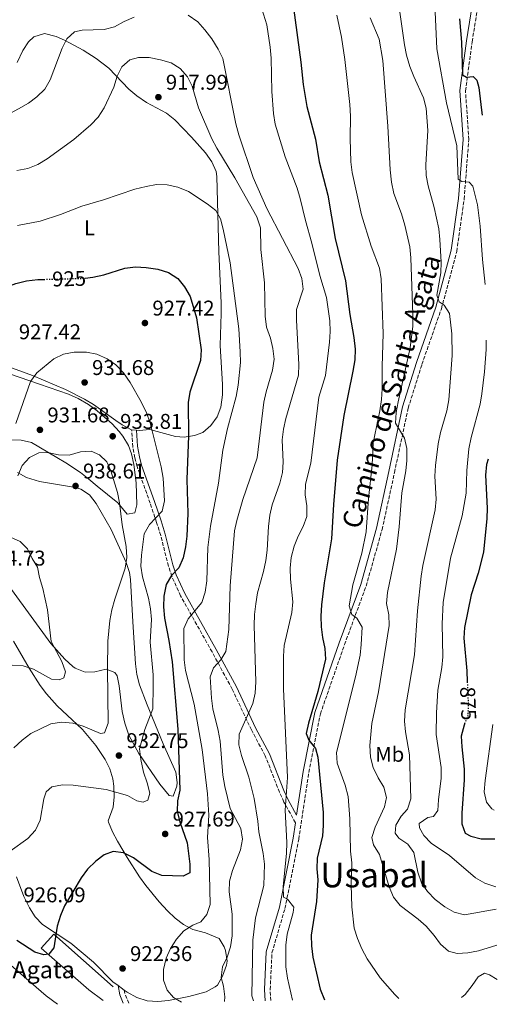
# Model space of a CAD drawing. Units: metres. Extents: x 617839 to 621295, y 4720181 to 4722553.
# Drawn here: x 621071 to 621295, y 4720236 to 4720698 of the extents above; entities that cross this region are included whole.
import ezdxf
from ezdxf.enums import TextEntityAlignment as Align

# ---------------------------------------------------------------- set-up
doc = ezdxf.new("R2010")
doc.units = ezdxf.units.M
doc.header["$MEASUREMENT"] = 0
doc.linetypes.add('DGN Style 3', pattern=[2.435890702152634, 1.739921930109024, -0.6959687720436097])
doc.linetypes.add('DGN Style 5', pattern=[1.217945351076317, 0.5219765790327072, -0.6959687720436097])
for name, color, linetype, lineweight in [('Camino', 7, 'DGN Style 3', 0), ('Cota de curva de nivel directora', 7, 'Continuous', 0), ('Cota de punto acotado terreno', 7, 'Continuous', 0), ('Curva de nivel directora', 30, 'Continuous', 30), ('Curva de nivel directora no vista', 30, 'DGN Style 5', 30), ('Curva de nivel intermedia', 30, 'Continuous', 0), ('Etiqueta de uso rústico', 92, 'Continuous', 0), ('Línea  de muro-pared o tapia', 1, 'Continuous', 13), ('Línea de cambio de uso (parcela vista)', 92, 'Continuous', 0), ('Margen derecho', 7, 'Continuous', 0), ('Punto acotado terreno (símbolo)', 7, 'Continuous', 0), ('Texto de Borda', 7, 'Continuous', 0), ('Texto de Área (paraje) menor', 7, 'Continuous', 0)]:
    doc.layers.add(name, color=color, linetype=linetype, lineweight=lineweight)
doc.styles.add('Style-Arial', font='arial.ttf')

# ---------------------------------------------------------------- blocks, each defined once
blk = doc.blocks.new('5PATER')
at = {"layer": 'Punto acotado terreno (símbolo)', "linetype": 'Continuous', "lineweight": 0}
h = blk.add_hatch(color=51, dxfattribs=at)
edge = h.paths.add_edge_path()
edge.add_ellipse((0, 0), major_axis=(-0.1095731443231308, -0.1110710700762829), ratio=0.9994222409660317, start_angle=0, end_angle=360)

msp = doc.modelspace()

# ---------------------------------------------------------------- linework, layer by layer
at = {"layer": 'Camino', "color": 7, "linetype": 'DGN Style 3', "lineweight": 0, "extrusion": (0.5042802698776699, 0.2164388766968556, 0.8359758501693143), "elevation": 1335634.095928657, "flags": 128}
msp.add_lwpolyline([(4092618.351869171, -2032987.696371058), (4092616.769837894, -2032987.222580973), (4092611.85109822, -2032987.222580973)], dxfattribs=at)
at = {"layer": 'Camino', "color": 7, "linetype": 'DGN Style 3', "lineweight": 0}
for points in [[(621188.86, 4720237.75, 907.7500000000002), (621188.5399999982, 4720242.990000002, 907.3999999999943), (621189.3799999985, 4720260.170000001, 906.6000000000058), (621195.4800000006, 4720281.01, 905.5399999999937), (621201.9200000024, 4720313.520000001, 903.1399999999995), (621206.6799999988, 4720344.850000001, 901.0099999999949), (621212.0700000002, 4720372.280000002, 899.4100000000037), (621223.3999999979, 4720404.800000001, 897.0200000000042), (621233.539999999, 4720432.250000001, 893.8200000000071), (621241.0399999979, 4720458.78, 892.2200000000014), (621246.8399999982, 4720485.550000001, 890.8899999999995), (621253.2399999977, 4720515.779999999, 889.8200000000071), (621259.6900000006, 4720536.300000001, 888.2299999999962), (621268.829999998, 4720562.4, 885.5599999999978), (621276.010000002, 4720589.33, 883.1699999999984), (621279.5199999989, 4720613.91, 880.2400000000052), (621281.6600000003, 4720641.83, 878.3699999999956), (621280.1499999971, 4720664.710000002, 875.9799999999959), (621283.2600000006, 4720687.740000002, 873.3099999999978), (621286.7399999985, 4720709.33, 871.4499999999971), (621286.9699999987, 4720710.550000001, 871.3300000000017)], [(621200.3999999979, 4720321.250000002, 901.5700000000071), (621194.989999999, 4720330.960000001, 904.800000000003), (621192.8799999988, 4720335.550000003, 905.6100000000008), (621186.2600000004, 4720352.610000002, 906.3999999999943), (621179.7199999981, 4720364.76, 908.529999999999), (621170.7100000002, 4720383.95, 911.9900000000052), (621161.28, 4720401.4, 915.6300000000047), (621146.5100000021, 4720427.74, 922.3699999999953), (621142.4299999987, 4720436.83, 924.529999999999), (621140.8000000013, 4720441.710000002, 925.5700000000071), (621137.1999999982, 4720456.050000001, 928.2400000000052), (621135.2800000004, 4720462.170000001, 929.300000000003), (621132.2499999995, 4720471.200000001, 930.6300000000049), (621126.1299999995, 4720488.4, 932.4600000000064), (621125.0299999998, 4720492.529999999, 932.7599999999949), (621124.1499999971, 4720497.630000002, 932.3500000000058), (621123.53, 4720505.650000001, 931.550000000003)]]:
    msp.add_polyline3d(points, dxfattribs=at)
at = {"layer": 'Curva de nivel directora', "color": 30, "linetype": 'Continuous', "lineweight": 30, "flags": 128}
for points, elevation in [([(621199.4099999999, 4720703.680000001), (621202.9799999995, 4720678.210000002), (621204.0799999993, 4720667.600000001), (621205.6900000009, 4720657.420000001), (621209.7900000003, 4720642.050000002), (621211.5400000003, 4720631.350000001), (621215.51, 4720615.800000002), (621219.0799999996, 4720595.330000003), (621223.9099999998, 4720575.560000001), (621225.8999999991, 4720559.75), (621227.8199999991, 4720548.880000004), (621228.4200000004, 4720543.410000001), (621228.2300000006, 4720538.41), (621227.3799999988, 4720533.07), (621223.0200000004, 4720512.310000001), (621220.0000000005, 4720491.42), (621218.1699999998, 4720470.650000001), (621217.2699999991, 4720454.400000001), (621213.9199999986, 4720433.810000001), (621212.649999999, 4720423.480000002), (621212.3000000003, 4720418.230000001), (621212.3799999985, 4720413.230000001), (621213.04, 4720408.119999999), (621214.2000000002, 4720402.940000001), (621214.4500000007, 4720397.940000001), (621210.8600000008, 4720382.869999999), (621206.489999999, 4720368.029999999), (621205.4699999995, 4720363.130000002), (621206.719999999, 4720359.930000002), (621209.8599999994, 4720356.04), (621210.8499999996, 4720352.03), (621213.3699999988, 4720326.01), (621213.4499999991, 4720319.990000002), (621213.0699999991, 4720315.010000001), (621210.55, 4720304.560000001), (621210.4200000005, 4720299.560000001), (621210.8499999996, 4720294.449999999), (621210.3199999998, 4720284.210000004), (621207.8199999987, 4720268.45), (621207.8799999991, 4720263.45), (621208.5499999997, 4720258.130000004), (621211.9800000007, 4720243.070000002), (621213.9999999991, 4720238.180000001)], 900.0000000000002), ([(621277.2900000004, 4720698.470000002), (621278.2899999997, 4720687.610000002), (621278.7999999991, 4720672.15), (621280.5999999985, 4720671.150000001), (621283.7799999992, 4720671.350000001), (621285.4699999989, 4720669.680000001), (621286.3299999996, 4720666.340000001), (621287.5900000001, 4720655.680000001)], 875.0000000000002), ([(621287.5900000001, 4720655.680000001), (621287.979999999, 4720653.230000001)], 875.0000000000005), ([(621101.5999999985, 4720576.830000001), (621101.7399999994, 4720576.84), (621105.4000000005, 4720577.210000001), (621110.49, 4720578.350000001), (621120.3799999985, 4720581.440000001), (621125.3499999995, 4720582.039999999), (621130.4500000002, 4720581.740000002), (621135.8199999991, 4720580.939999999), (621140.8899999985, 4720579.480000002), (621145.2200000002, 4720576.660000001), (621148.3000000003, 4720572.730000001), (621151.0899999999, 4720568.160000001), (621154.0400000003, 4720558.210000002), (621156.1999999996, 4720543.12), (621155.7900000004, 4720538.090000001), (621150.8199999994, 4720523.310000001), (621150.0199999993, 4720518.37), (621150.3099999997, 4720502.810000001), (621149.5199999985, 4720482.360000002), (621149.8699999994, 4720466.390000001), (621149.4499999993, 4720455.720000003), (621148.7599999986, 4720450.74), (621147.6900000002, 4720445.480000001), (621145.7000000008, 4720440.9), (621142.2799999987, 4720437.289999999), (621139.7199999995, 4720432.99), (621138.6100000008, 4720427.539999999), (621138.5199999993, 4720422.539999999), (621139.0199999998, 4720417.199999999), (621141.0599999983, 4720406.730000001), (621142.509999999, 4720396.800000001), (621145.2400000005, 4720365.09), (621146.1900000003, 4720336.510000001), (621144.999999999, 4720331.470000001), (621144.9199999986, 4720326.470000001), (621146.1500000001, 4720321.590000002), (621149.6700000005, 4720311.730000002), (621150.9199999999, 4720301.75), (621150.8699999985, 4720297.65), (621147.7799999996, 4720296.080000001), (621137.7300000002, 4720296.45), (621133.0999999989, 4720298.360000002), (621124.4199999997, 4720304.720000003), (621119.7699999983, 4720307.150000002), (621114.8499999986, 4720307.670000001), (621110.7299999992, 4720306.24), (621106.7100000003, 4720303.27), (621102.7899999998, 4720299.470000002), (621099.8499999985, 4720295.439999999), (621092.0399999986, 4720282.240000002), (621090.1499999999, 4720277.620000001), (621088.659999999, 4720272.75), (621087.0499999997, 4720262.550000001), (621084.7899999999, 4720259.570000002), (621082.3899999993, 4720259.27), (621078.1899999994, 4720260.470000001), (621069.6599999999, 4720265.930000001)], 925.0000000000002), ([(621039.02, 4720508.510000001), (621042.8499999989, 4720511.800000001), (621045.8599999998, 4720516.080000001), (621048.0999999995, 4720520.970000002), (621049.1499999999, 4720526.100000001), (621049.6699999986, 4720531.289999999), (621048.9100000008, 4720536.260000001), (621046.7699999994, 4720538.529999999), (621043.6600000004, 4720542.640000002), (621042.5099999993, 4720547.050000002), (621043.3200000006, 4720550.680000001), (621045.3999999993, 4720555.230000001), (621048.209999999, 4720559.52), (621055.9800000007, 4720566.92), (621059.9799999995, 4720569.970000002), (621064.5999999995, 4720572.630000001), (621069.3, 4720574.320000002), (621074.24, 4720575.550000001), (621079.6, 4720576.150000001), (621082.3899999993, 4720576.220000001)], 925.0000000000002), ([(621290.7999999998, 4720491.86), (621290.0599999999, 4720489.390000001), (621289.5899999985, 4720484.29), (621290.3799999997, 4720468.930000001), (621290.2199999987, 4720463.940000001), (621288.5800000003, 4720448.140000001), (621286.0900000003, 4720438.300000002), (621282.7599999999, 4720428.16), (621279.7000000001, 4720412.830000001), (621279.3899999993, 4720407.84), (621280.7300000003, 4720392.5), (621280.9600000005, 4720387.359999999)], 875), ([(621279.8799999988, 4720368.080000001), (621279.4499999996, 4720366.960000001), (621278.1899999989, 4720361.880000001), (621278.4300000003, 4720356.890000002), (621279.5999999995, 4720346.37), (621279.5900000003, 4720341.37), (621278.4699999985, 4720325.690000001), (621278.399999999, 4720320.67), (621280.0499999986, 4720316.32), (621282.5799999988, 4720314.95), (621287.4299999992, 4720313.710000002), (621293.9000000133, 4720313.719992287)], 875), ([(621293.9000000133, 4720313.719992287), (621293.909995388, 4720313.719848223)], 875.0000000000005)]:
    msp.add_lwpolyline(points, dxfattribs=dict(at, elevation=elevation))
at = {"layer": 'Curva de nivel directora no vista', "color": 30, "linetype": 'DGN Style 5', "lineweight": 30, "flags": 128}
for points, elevation in [([(621082.3899999993, 4720576.220000001), (621082.5399999992, 4720576.230000002), (621100.3899999993, 4720576.699999999), (621101.5999999985, 4720576.830000001)], 925.0000000000005), ([(621280.9600000005, 4720387.359999999), (621281.4299999999, 4720376.710000001), (621281.2499999988, 4720371.619999999), (621279.8799999988, 4720368.080000001)], 875.0000000000005)]:
    msp.add_lwpolyline(points, dxfattribs=dict(at, elevation=elevation))
at = {"layer": 'Curva de nivel intermedia', "color": 30, "linetype": 'Continuous', "lineweight": 0, "flags": 128}
for points, elevation in [([(621182.2599999994, 4720710.890000001), (621186.9500000011, 4720695.649999999), (621188.5400000003, 4720685.220000001), (621188.9699999995, 4720680.079999999), (621189.26, 4720664.449999998), (621190.1200000006, 4720654.01), (621190.9400000009, 4720649.079999999), (621195.6400000014, 4720633.66), (621201.1700000013, 4720619.020000001), (621202.6199999996, 4720614.230000001), (621205.0400000004, 4720603.800000001), (621208.1300000016, 4720593.210000001), (621211.8200000019, 4720578.009999999), (621214.9199999999, 4720567.73), (621216.450000001, 4720556.810000001), (621216.6600000011, 4720551.810000001), (621216.3000000013, 4720546.679999999), (621214.4600000017, 4720531.07), (621211.3700000005, 4720520.970000001), (621207.5599999995, 4720489.970000001), (621205.0400000004, 4720480.140000001), (621204.9600000001, 4720475.140000001), (621205.730000001, 4720469.869999999), (621205.7500000012, 4720464.869999998), (621204.0200000012, 4720460.249999999), (621201.6500000019, 4720455.66), (621199.8000000011, 4720451.009999998), (621198.3300000003, 4720445.630000001), (621197.860000001, 4720440.65), (621198.0599999999, 4720435.489999999), (621199.1600000019, 4720424.92)], 905), ([(621265.7200000011, 4720705.15), (621266.7300000014, 4720684.439999999), (621271.28, 4720658.999999999), (621276.0099999997, 4720638.88), (621276.6500000011, 4720623.300000001), (621278.3900000001, 4720622.140000001), (621281.9100000005, 4720621.83), (621283.6000000003, 4720619.999999999), (621285.7800000019, 4720611.15), (621287.0700000015, 4720601.140000001), (621288.110000001, 4720585.52), (621289.3600000005, 4720573.749999999)], 880.0000000000002), ([(620987.7899999998, 4720680.199999999), (620991.3100000002, 4720676.640000001), (620995.51, 4720673.5), (621013.3500000013, 4720661.46), (621017.7099999998, 4720659.01), (621026.9800000014, 4720654.649999999), (621037.1100000013, 4720650.189999999), (621041.8000000007, 4720648.449999998), (621047.1300000015, 4720647.310000001), (621052.1300000016, 4720647.55), (621057.0400000003, 4720649.079999999), (621070.5800000008, 4720656.210000001), (621075.1400000006, 4720658.92), (621079.1600000017, 4720661.899999999), (621082.8499999997, 4720665.439999999), (621085.3399999997, 4720669.890000001), (621091.0199999993, 4720684.679999999), (621093.2300000022, 4720689.17), (621096.7700000005, 4720692.32), (621100.3400000001, 4720693.13), (621110.6700000011, 4720693.439999999), (621115.4900000001, 4720694.75), (621120.030000002, 4720697.199999998), (621124.7300000003, 4720699.240000002)], 910.0000000000002), ([(621150.0599999994, 4720700.189999999), (621154.540000001, 4720697.019999999), (621157.9600000008, 4720693.369999999), (621161.1400000014, 4720689.130000001), (621164.1400000011, 4720684.300000001), (621166.3600000006, 4720679.819999999), (621172.4500000015, 4720649.24), (621173.7800000014, 4720644.11), (621180.5200000005, 4720624.05), (621186.9900000013, 4720609.539999999), (621201.6299999995, 4720581.270000001), (621203.4500000011, 4720576.59), (621203.9500000018, 4720571.609999999), (621200.9400000012, 4720562.099999999), (621200.8499999995, 4720557.099999999), (621201.9800000006, 4720536.249999999), (621201.8100000005, 4720531.249999999), (621195.8300000015, 4720510.859999999), (621194.800000001, 4720505.890000001), (621194.1100000005, 4720500.859999999), (621194.6800000003, 4720490.509999999), (621194.2900000014, 4720485.52), (621193.0199999996, 4720480.58), (621189.5300000005, 4720470.359999998), (621188.3500000003, 4720465.499999999), (621187.7300000011, 4720460.189999999), (621187.1800000013, 4720449.180000001), (621186.4800000016, 4720444.229999999), (621185.4400000002, 4720439.130000001), (621182.5900000002, 4720429.09), (621181.740000001, 4720423.939999998), (621181.1799999998, 4720418.969999999), (621181.0400000013, 4720413.75), (621181.740000001, 4720387.300000001), (621181.5599999998, 4720381.999999999), (621180.4199999999, 4720377.130000001), (621174.0600000008, 4720362.73), (621173.9100000011, 4720357.73), (621175.0199999998, 4720352.709999999), (621178.5700000013, 4720342.539999999), (621181.0600000013, 4720332.539999999), (621182.8099999994, 4720321.970000002), (621183.2699999998, 4720316.989999999), (621185.2700000004, 4720306.789999997), (621185.8700000015, 4720301.77), (621185.61, 4720291.749999999), (621181.6600000004, 4720276.539999999), (621180.3500000006, 4720266.159999999), (621179.9800000017, 4720239.949999999), (621180.7100000004, 4720237.609999998)], 910.0000000000002), ([(621219.8799999999, 4720700.220000001), (621222.0099999999, 4720689.84), (621223.5200000008, 4720679.48), (621225.8299999998, 4720658.259999999), (621226.2600000012, 4720652.839999998), (621226.0100000009, 4720642.4), (621226.4300000012, 4720631.4), (621226.9600000008, 4720626.430000001), (621231.3100000005, 4720606.53), (621235.9200000018, 4720591.880000001), (621239.8800000001, 4720581.46), (621240.6500000014, 4720576.489999999), (621241.4600000004, 4720550.749999999), (621241.0200000001, 4720535.359999999), (621241.1000000006, 4720524.890000001), (621240.7400000007, 4720519.900000001), (621240.0400000011, 4720514.57), (621236.8499999993, 4720499.489999999), (621236.4100000011, 4720489.050000001), (621234.5800000007, 4720473.34)], 895.0000000000002), ([(621235.3899999997, 4720699.029999998), (621239.6100000021, 4720688.970000001), (621241.4100000013, 4720678.95), (621243.7800000005, 4720648.06), (621244.7500000006, 4720627.55), (621245.3800000009, 4720621.77)], 890), ([(621249.3500000006, 4720701.659999999), (621251.4800000007, 4720686.27), (621252.5, 4720681.369999998), (621254.0800000003, 4720676.06), (621255.8500000006, 4720671.390000001), (621260.3900000001, 4720661.48), (621261.7699999993, 4720656.630000002), (621262.4600000001, 4720646.140000001), (621261.5800000015, 4720630.039999999), (621261.670000001, 4720625.039999999), (621262.6600000011, 4720620.06), (621265.4800000018, 4720609.970000001), (621267.7100000004, 4720600.01), (621268.1500000008, 4720594.889999999), (621268.6900000017, 4720584.25), (621268.5799999998, 4720579.25), (621266.6900000012, 4720568.869999999), (621267.7199999993, 4720565.689999999), (621270.14, 4720564.039999999), (621272.5700000019, 4720560.199999999), (621273.7000000007, 4720550.659999999), (621273.8400000016, 4720540.5), (621272.3100000004, 4720519.77), (621271.3200000002, 4720514.57), (621268.4800000016, 4720504.289999999), (621267.4000000019, 4720499.060000001), (621266.0800000011, 4720488.83), (621265.8300000007, 4720483.83), (621266.3200000002, 4720473.080000001), (621265.8799999999, 4720468.099999999), (621260.1900000012, 4720441.92), (621259.3700000009, 4720436.989999999), (621257.6200000008, 4720420.679999999), (621256.1600000013, 4720399.999999999), (621251.8899999998, 4720374.220000001), (621251.5999999992, 4720368.91), (621251.9700000002, 4720363.930000001), (621253.8400000011, 4720353.13), (621254.4500000014, 4720332.409999999), (621252.9500000015, 4720327.640000001), (621249.99, 4720324.390000001), (621247.4000000015, 4720320.069999999), (621247.1500000012, 4720316.27), (621248.8400000011, 4720313.989999999), (621253.0499999998, 4720311.229999999), (621255.9800000002, 4720307.289999999), (621257.7300000003, 4720298.089999998), (621259.5000000006, 4720293.07), (621262.2800000012, 4720288.92), (621265.9300000012, 4720285.16), (621270.4800000021, 4720281.760000001), (621274.9099999999, 4720279.279999999), (621279.7500000013, 4720278.039999999), (621294.4899865646, 4720280.650258846)], 885.0000000000002), ([(621069.7600000005, 4720627.349999999), (621074.9200000016, 4720628.289999999), (621079.5700000008, 4720630.119999998), (621083.9000000004, 4720632.8), (621096.490000001, 4720641.850000001), (621104.4700000007, 4720648.739999999), (621107.8500000002, 4720652.420000001), (621110.6300000009, 4720656.789999999), (621115.1600000015, 4720666.390000001), (621116.7000000017, 4720671.509999999), (621118.9900000005, 4720675.949999998), (621122.7800000012, 4720679.320000002), (621126.7400000021, 4720680.409999999), (621131.74, 4720680.269999999)], 915), ([(621131.74, 4720680.269999999), (621137.0799999997, 4720679.259999998), (621142.1700000014, 4720677.850000001), (621146.3800000004, 4720675.140000001), (621149.7000000018, 4720671.319999998), (621151.9900000006, 4720666.869999998), (621154.9400000012, 4720656.689999999), (621161.1600000015, 4720642.190000001), (621163.4700000006, 4720637.76), (621172.02, 4720623.899999999), (621182.3300000011, 4720605.499999999), (621183.9900000016, 4720600.48), (621184.2100000008, 4720590.289999999), (621185.9200000007, 4720574.58), (621186.1500000008, 4720558.949999999), (621186.8600000016, 4720553.76), (621188.640000001, 4720548.690000001), (621189.8500000001, 4720543.779999999), (621190.4500000014, 4720538.810000001), (621189.7000000003, 4720533.59), (621186.6500000015, 4720523.48), (621185.5300000017, 4720518.609999999), (621182.4200000004, 4720492.509999999), (621175.7599999995, 4720472.849999999), (621172.9299999998, 4720463.109999999), (621171.8700000005, 4720458.230000001), (621169.7699999993, 4720432.369999999), (621169.100000001, 4720411.91), (621167.8200000002, 4720401.51), (621165.3400000014, 4720397.71), (621161.9100000004, 4720393.939999999), (621160.4300000007, 4720389.680000001), (621161.0099999995, 4720379.689999999), (621161.7000000002, 4720374.730000001), (621164.15, 4720364.470000001), (621165.0199999994, 4720359.539999999), (621166.3300000015, 4720343.579999999), (621167.2400000013, 4720338.279999999), (621169.8499999997, 4720327.880000001), (621174.7200000002, 4720318.470000001), (621175.6100000021, 4720313.539999999), (621174.6900000012, 4720308.470000001), (621170.8700000012, 4720298.849999999), (621169.500000001, 4720293.739999998), (621169.3500000013, 4720288.740000002), (621170.7900000007, 4720278.390000001), (621170.7000000014, 4720268.119999999), (621169.9600000015, 4720262.969999999), (621168.4300000004, 4720258.159999999), (621166.24, 4720253.559999999), (621165.5300000013, 4720248.600000001), (621166.7000000003, 4720244.509999999), (621167.2400000013, 4720239.539999999), (621167.0800000003, 4720237.37)], 915), ([(621069.9700000007, 4720601.470000001), (621080.6700000004, 4720603.56), (621090.1800000012, 4720606.720000001), (621100.1700000003, 4720610.58), (621110.4200000007, 4720613.510000001), (621125.0099999999, 4720618.509999998), (621130.3099999994, 4720619.749999999), (621135.2800000004, 4720620.679999999), (621140.2800000005, 4720620.63), (621145.3000000007, 4720619.529999999), (621150.2200000003, 4720617.46), (621159.0300000014, 4720611.710000001), (621163.0200000012, 4720608.550000001)], 920.0000000000002), ([(621245.3800000009, 4720621.77), (621246.4800000007, 4720616.470000001), (621250.1900000012, 4720606.949999998), (621251.7300000011, 4720601.710000001), (621254.04, 4720591.57), (621254.5400000007, 4720586.259999999), (621255.5199999998, 4720559.689999999), (621255.4000000014, 4720554.32), (621254.190000002, 4720544.15), (621248.5199999991, 4720518.800000002), (621247.6100000016, 4720513.71), (621247.2699999998, 4720508.709999999), (621251.5600000012, 4720501.74), (621252.7100000001, 4720496.87), (621252.5900000016, 4720491.3), (621252.1600000003, 4720486.319999999), (621250.2500000015, 4720475.98), (621249.030000001, 4720460.159999999), (621247.8300000007, 4720449.54), (621243.5200000014, 4720429.350000001), (621243.1700000004, 4720424.039999999), (621244.1600000005, 4720418.789999999), (621244.4100000008, 4720413.789999999), (621239.3600000016, 4720382.679999999), (621236.1400000007, 4720367.819999999), (621235.250000001, 4720357.399999999), (621235.630000001, 4720352.039999999), (621236.8700000016, 4720347.2), (621239.1100000013, 4720342.24), (621241.7700000012, 4720337.96), (621243.0400000007, 4720333.109999999), (621242.1800000002, 4720328.750000001), (621237.7800000013, 4720319.159999999), (621236.200000001, 4720314.230000001), (621237.0100000004, 4720310.829999999), (621239.7800000019, 4720306.329999999), (621244.3100000003, 4720291.170000001), (621246.4200000003, 4720286.329999999), (621249.4600000002, 4720282.359999999), (621258.0000000007, 4720275.980000001), (621261.7000000001, 4720272.619999998), (621265.4300000005, 4720268.380000001), (621268.4300000002, 4720264.270000001), (621272.1200000005, 4720260.92), (621276.2199999997, 4720259.810000001), (621281.2100000009, 4720260.220000001), (621286.22, 4720261.119999998), (621294.7800000008, 4720263.699999998)], 890), ([(621163.0200000012, 4720608.550000001), (621165.1700000014, 4720604.61), (621166.5400000017, 4720599.8), (621169.8499999997, 4720584.029999998), (621173.7800000014, 4720552.960000002), (621174.5300000003, 4720542.239999999), (621174.6300000009, 4720537.15), (621173.54, 4720526.649999999), (621172.5200000008, 4720521.329999999), (621168.5100000009, 4720506.180000001), (621166.4099999998, 4720496.009999999), (621164.3400000001, 4720480.66), (621160.4800000021, 4720460.480000001), (621159.3300000009, 4720450.409999999), (621158.8500000003, 4720434.699999998), (621157.980000001, 4720429.4), (621156.4800000011, 4720424.62), (621150.0900000007, 4720416.939999999), (621148.0600000012, 4720412.359999999), (621148.230000001, 4720397.65), (621148.8300000001, 4720392.690000001), (621152.9200000004, 4720376.8), (621156.5999999995, 4720355.550000001), (621159.2200000014, 4720334.849999998), (621159.7500000012, 4720324.83), (621159.1500000021, 4720314.3), (621159.9000000008, 4720303.940000001), (621160.4599999997, 4720282.810000001), (621158.8800000016, 4720278.099999999), (621155.9400000002, 4720274.78), (621152.2099999996, 4720273.140000001), (621147.9699999995, 4720270.49), (621144.6200000013, 4720266.519999999), (621141.8499999996, 4720262.220000001), (621139.8100000012, 4720257.660000001), (621138.47, 4720252.42), (621138.5100000004, 4720247.390000001), (621140.1599999998, 4720242.600000001), (621143.2000000018, 4720239.27), (621146.9800000016, 4720237.019999999)], 920.0000000000002), ([(621289.8200000008, 4720547.689999999), (621289.7800000006, 4720543.310000001), (621289.0200000006, 4720532.859999998), (621287.8200000003, 4720522.519999999), (621286.9599999997, 4720517.59), (621282.8100000012, 4720501.999999999), (621281.7600000007, 4720496.74), (621280.7999999997, 4720486.529999999), (621280.5000000001, 4720475.859999999), (621278.6500000015, 4720465.249999999), (621273.0700000003, 4720445.390000002), (621269.7500000012, 4720424.640000001), (621269.2700000005, 4720414.499999999), (621269.4500000017, 4720399.109999999), (621268.9700000011, 4720394.13), (621267.2200000009, 4720383.510000001), (621266.4699999999, 4720372.830000001), (621266.3200000002, 4720362.56), (621268.79, 4720347.220000001), (621268.8000000013, 4720342.220000001), (621267.4500000011, 4720331.969999999), (621267.1100000015, 4720326.969999999), (621265.110000001, 4720324.230000001), (621262.440000002, 4720323.649999999), (621258.4900000002, 4720320.939999999), (621258.5599999996, 4720318.819999999), (621260.5500000011, 4720315.21), (621264.1000000006, 4720311.689999999), (621272.6400000012, 4720305.930000001), (621284.880000001, 4720295.34), (621289.2500000009, 4720292.909999999), (621294.3, 4720291.139999999)], 880.0000000000002), ([(621069.2199999996, 4720508.609999998), (621076.1799999999, 4720528.24), (621079.040000001, 4720532.329999999), (621087.0899999999, 4720538.989999999), (621091.5900000016, 4720541.180000001), (621096.5800000004, 4720542.109999999), (621102.3700000017, 4720542.009999999), (621107.3000000004, 4720541.130000001), (621112.0600000013, 4720538.96), (621116.1300000015, 4720536.05), (621119.7600000015, 4720532.34), (621122.930000001, 4720527.82), (621128.0800000009, 4720518.75), (621130.5799999998, 4720513.58), (621132.2000000003, 4720508.850000001), (621137.3600000013, 4720488.220000001), (621138.3000000002, 4720482.859999999), (621138.9400000017, 4720472.369999997), (621137.8100000008, 4720467.49), (621131.8800000007, 4720461.25), (621129.440000002, 4720456.88), (621128.1900000004, 4720446.819999999), (621127.9500000012, 4720441.619999998), (621128.7100000011, 4720436.679999999), (621131.4699999995, 4720426.569999998), (621132.4100000004, 4720421.600000001), (621132.9000000021, 4720416.619999998), (621132.3099999998, 4720405.960000001), (621133.5900000005, 4720390.600000001), (621133.6900000012, 4720385.390000001), (621133.5000000012, 4720374.699999999), (621129.8300000011, 4720365.01), (621127.3299999998, 4720355.880000001), (621127.8399999995, 4720350.91), (621129.2000000007, 4720344.949999999), (621130.8600000015, 4720339.989999999), (621132.0700000006, 4720335.09), (621131.0899999995, 4720331.84), (621128.9800000016, 4720330.930000001)], 930), ([(621070.2600000012, 4720484.069999998), (621072.2300000006, 4720488.880000001), (621075.600000001, 4720492.58), (621080.010000001, 4720494.810000001), (621084.2500000012, 4720494.9), (621089.2900000016, 4720493.929999998), (621094.2900000017, 4720493.720000001), (621099.550000001, 4720495.350000001), (621104.5500000011, 4720495.56), (621108.5000000007, 4720493.91), (621111.8800000002, 4720490.59), (621113.8099999992, 4720486.3), (621116.9600000009, 4720476.220000001), (621117.9199999997, 4720471.310000001), (621119.0900000011, 4720461.04), (621121.0700000013, 4720450.839999998), (621121.3300000007, 4720445.65), (621120.5400000017, 4720440.710000001), (621115.6599999999, 4720426.189999999), (621114.2600000007, 4720421.130000001), (621113.3700000012, 4720416.210000001), (621112.4200000013, 4720406.369999999), (621112.2400000001, 4720393.41), (621112.6, 4720367.890000001), (621110.9100000003, 4720363.349999999), (621109.0100000004, 4720363.17)], 935.0000000000002), ([(621234.5800000007, 4720473.34), (621233.53, 4720457.699999998), (621231.5400000007, 4720447.79), (621227.2900000017, 4720432.91), (621225.6399999998, 4720423.010000001), (621226.9000000005, 4720418.88), (621229.2000000004, 4720417.17), (621231.6900000004, 4720413.06), (621231.2000000009, 4720404.839999998), (621230.6800000002, 4720399.869999999), (621228.5800000012, 4720389.739999999), (621219.7000000009, 4720354.149999999), (621220.0000000005, 4720349.16), (621223.7800000003, 4720338.82), (621225.1600000015, 4720333.579999999), (621225.9700000007, 4720323.09), (621226.1699999997, 4720307.82), (621226.8500000013, 4720302.489999999), (621226.600000001, 4720292.149999999), (621226.9000000005, 4720281.82), (621227.9100000008, 4720271.779999998), (621229.4199999995, 4720266.890000001), (621231.5099999994, 4720261.999999999), (621234.0599999997, 4720257.380000001), (621240.0600000012, 4720248.470000001), (621246.9900000002, 4720240.699999998), (621248.9200000014, 4720238.779999998)], 895), ([(621066.6900000017, 4720455.220000001), (621071.2500000015, 4720453.189999999), (621074.66, 4720449.75), (621076.8600000017, 4720445.26), (621079.420000001, 4720441.189999999), (621080.2900000005, 4720436.259999998), (621081.8399999995, 4720431.150000001), (621084.0400000011, 4720421.17), (621085.8400000005, 4720406.24), (621090.8700000017, 4720396.930000001), (621092.5300000003, 4720392.08), (621091.7200000011, 4720389.230000001), (621089.6, 4720388.32)], 940), ([(621199.1600000019, 4720424.92), (621198.7500000006, 4720419.930000001), (621195.1299999997, 4720404.470000001), (621194.7300000017, 4720399.460000001), (621194.780000001, 4720384.029999998), (621196.6200000005, 4720342.49), (621195.5000000007, 4720327.13), (621196.2899999997, 4720311.88), (621196.2300000016, 4720306.789999997), (621194.6600000003, 4720291.28), (621194.8099999999, 4720286.26), (621196.6100000015, 4720285.319999998), (621199.7100000017, 4720281.66), (621199.3899999999, 4720279.149999999), (621196.5700000012, 4720269.009999999), (621195.8800000006, 4720263.81), (621195.9600000011, 4720253.65), (621196.6200000005, 4720248.349999999), (621198.9900000021, 4720237.92)], 905), ([(621089.6, 4720388.32), (621085.9700000001, 4720388.619999997), (621077.5000000009, 4720393.31), (621072.6300000005, 4720394.829999999), (621067.4900000019, 4720395.180000001)], 940), ([(621109.0100000004, 4720363.17), (621100.8300000017, 4720366.619999999), (621096.0100000005, 4720367.940000001), (621090.6500000005, 4720368.499999999), (621085.6799999995, 4720367.679999999), (621076.2300000014, 4720363.080000001), (621072.2599999994, 4720360.039999999), (621068.3500000001, 4720356.319999999)], 935.0000000000002), ([(621292.9700000002, 4720367.31), (621289.3899999994, 4720341.04), (621288.9300000012, 4720335.789999999), (621290.0399999998, 4720330.92), (621292.5600000012, 4720327.720000001), (621293.6699999998, 4720327.13)], 870), ([(621128.9800000016, 4720330.930000001), (621126.0700000015, 4720331.58), (621121.6799999994, 4720333.970000001), (621111.620000001, 4720336.769999999), (621096.1900000017, 4720338.880000001), (621091.1, 4720339.01), (621086.1900000013, 4720338.029999998), (621083.4800000001, 4720335.769999999), (621082.3300000012, 4720332.470000001), (621080.6700000004, 4720322.460000001), (621078.4199999997, 4720317.749999999), (621074.9300000005, 4720313.869999999), (621066.6600000004, 4720307.939999999)], 930), ([(621088.810000001, 4720236.02), (621083.450000001, 4720239.92), (621063.5300000011, 4720257.369999998)], 920.0000000000002), ([(621278.2699999994, 4720239.29), (621280.0599999998, 4720240.550000001), (621283.3200000009, 4720244.779999999), (621286.020000001, 4720248.99), (621289.0300000019, 4720250.579999999), (621291.3800000009, 4720249.929999999), (621295.0600000002, 4720247.59)], 895)]:
    msp.add_lwpolyline(points, dxfattribs=dict(at, elevation=elevation))
at = {"layer": 'Línea  de muro-pared o tapia', "color": 1, "linetype": 'Continuous', "lineweight": 13}
msp.add_polyline3d([(621110.2400000002, 4720237.75, 924.5599999999978), (621103.5300000003, 4720242.84, 925.179999999993), (621081.0700000003, 4720262.300000001, 926.5099999999949), (621087.0099999999, 4720269.01, 926.2400000000052), (621114.8300000001, 4720244.26, 924.6399999999995)], dxfattribs=at)
at = {"layer": 'Línea de cambio de uso (parcela vista)', "color": 92, "linetype": 'Continuous', "lineweight": 0, "extrusion": (0.123245030044204, -0.00990361844709111, 0.9923268518542959), "elevation": 30724.98121143765, "flags": 128}
msp.add_lwpolyline([(4755089.616456336, -239057.936998768), (4755089.616456337, -239055.6724016744)], dxfattribs=at)
at = {"layer": 'Línea de cambio de uso (parcela vista)', "color": 92, "linetype": 'Continuous', "lineweight": 0, "extrusion": (0.05144291276617049, -0.03802302245484442, 0.9979518407666428), "elevation": -146604.9309732193, "flags": 128}
msp.add_lwpolyline([(4165094.78574215, 2301519.201718061), (4165094.785742151, 2301515.762590265)], dxfattribs=at)
at = {"layer": 'Línea de cambio de uso (parcela vista)', "color": 92, "linetype": 'Continuous', "lineweight": 0}
for points in [[(621069.8600000005, 4720678.01, 908.3999999999943), (621072.4800000006, 4720683.689999999, 908.1300000000047), (621075.1699999999, 4720687.77, 908.1000000000058), (621077.75, 4720690.060000001, 908.1300000000047), (621082.6200000001, 4720691.539999999, 908.3099999999978), (621088.1299999999, 4720690.16, 909.1000000000058), (621092.0800000001, 4720688.51, 909.7299999999959), (621100.79, 4720683.82, 911.2299999999959), (621106.9000000004, 4720679.869999999, 912.429999999993), (621112.8200000003, 4720675.350000001, 913.7200000000012), (621122.2199999997, 4720665.439999999, 915.8600000000006), (621126.0700000003, 4720662.34, 916.6199999999953), (621130.5899999999, 4720659.180000001, 917.4499999999971), (621139.9500000002, 4720654.26, 918.5200000000042), (621143.79, 4720651.07, 918.6399999999995), (621151.6900000004, 4720643.029999999, 918.5200000000042), (621158.2199999997, 4720635.550000001, 918.1199999999953), (621161.0999999996, 4720631.449999999, 917.9900000000052), (621163.1500000004, 4720626.810000001, 918.0800000000017), (621163.4900000002, 4720624.480000001, 918.25), (621164.4299999997, 4720589.199999999, 921.4499999999971), (621165.6100000005, 4720565.24, 923.5800000000017), (621165.6200000001, 4720560.25, 923.7899999999937), (621165.0999999996, 4720545.26, 923.3099999999978), (621166.2400000002, 4720526.960000001, 922.779999999999), (621166.1200000001, 4720521.980000001, 922.4400000000023), (621165.3200000003, 4720516.300000001, 921.9799999999959), (621163.6299999999, 4720511.66, 921.8300000000017), (621160.7300000006, 4720507.609999999, 922.25), (621156.9000000004, 4720504.42, 923.5), (621153.1100000005, 4720502.890000001, 924.6399999999995), (621148.1900000004, 4720502.220000001, 925.6399999999995), (621144.1200000001, 4720502.480000001, 926.5099999999949), (621132.1100000005, 4720505.720000001, 930.2400000000052), (621127.1600000003, 4720505.369999999, 931.3800000000047), (621125.7699999996, 4720505.470000001, 931.550000000003)], [(621123.5300000003, 4720505.65, 931.8300000000017), (621119.0499999998, 4720507.970000001, 931.9900000000052), (621116.0999999996, 4720509.92, 932.1000000000058), (621105.7199999997, 4720517.5, 932.6300000000047), (621101.3799999999, 4720520, 932.5899999999965), (621092.5, 4720524.529999999, 931.8600000000006), (621077.0499999998, 4720531.16, 929.9199999999984), (621063.0599999996, 4720536.230000001, 928.0800000000017)], [(621066.3300000001, 4720531.84, 927.5700000000071), (621080.2999999998, 4720526.99, 930.0899999999965), (621094.0300000003, 4720522.4, 931.5700000000071), (621098.5599999996, 4720520.369999999, 931.9600000000064), (621103.3899999997, 4720517.480000001, 932.3699999999953), (621107.4600000001, 4720514.600000001, 932.6699999999984), (621114.4199999999, 4720508.49, 933.1399999999995), (621117.7699999996, 4720504.810000001, 933.3399999999965), (621119.4900000002, 4720502.630000001, 933.429999999993), (621122.1200000001, 4720498.310000001, 933.5), (621123.5499999998, 4720494.33, 933.429999999993), (621124.5599999996, 4720489.42, 933.1399999999995), (621125.6500000004, 4720480.699999999, 932.6300000000047), (621126.0599999996, 4720470.390000001, 932.6300000000047), (621125.0899999999, 4720466.720000001, 932.6300000000047), (621121.4400000004, 4720466.02, 933.429999999993), (621117.0700000003, 4720471.310000001, 934.5), (621107.3499999996, 4720479.230000001, 936.3600000000006), (621103.5, 4720482.390000001, 936.7299999999959), (621099.5999999996, 4720485.529999999, 936.6000000000058), (621092.75, 4720490.140000001, 935.8999999999943), (621088.4500000002, 4720492.59, 935.2599999999949), (621076.5700000003, 4720499.630000001, 932.6300000000047), (621071.7999999998, 4720500.800000001, 931.6900000000023), (621066.9000000004, 4720500.890000001, 930.7700000000042)], [(621070.0199999996, 4720485.600000001, 934.2299999999959), (621074.3200000003, 4720483.25, 935.5800000000017), (621080.3700000001, 4720481.350000001, 936.8899999999995), (621097.2599999999, 4720478.560000001, 938.0599999999978), (621099.7100000001, 4720477.84, 938.2299999999959), (621103.8399999999, 4720475.08, 938.1999999999971), (621106.9900000002, 4720471.050000001, 937.800000000003)], [(621106.9900000002, 4720471.050000001, 937.800000000003), (621113.9400000004, 4720458.890000001, 936.4499999999971), (621121.0199999996, 4720443.42, 935.25), (621122.5199999996, 4720438.680000001, 934.9900000000052), (621123.0099999999, 4720435.41, 934.7599999999949), (621124.0999999996, 4720415.52, 932.9700000000012), (621125.3099999996, 4720395.810000001, 931.8300000000017), (621126.0099999999, 4720390.869999999, 931.5399999999937), (621127.2800000003, 4720386.01, 931.25), (621130.79, 4720376.539999999, 930.5), (621138.4299999997, 4720358.33, 927.3600000000006), (621144.3499999996, 4720345.02, 925.4400000000023), (621144.8700000001, 4720340.060000001, 925.2200000000012), (621144.7300000006, 4720338.369999999, 925.179999999993), (621143.0999999996, 4720333.689999999, 925.179999999993), (621141.0999999996, 4720334.01, 925.9799999999959), (621136.7300000006, 4720339.300000001, 926.7700000000042), (621127.0099999999, 4720353.699999999, 930.029999999999), (621122.25, 4720362.390000001, 931.4799999999959), (621120.2999999998, 4720367.9, 931.9600000000064), (621119.1600000003, 4720373.460000001, 932.3699999999953), (621117.7300000006, 4720385.430000001, 933.429999999993), (621116.7400000002, 4720390.230000001, 933.6199999999953), (621115.6900000004, 4720391.74, 933.6999999999971), (621111.6799999997, 4720393.369999999, 934.5), (621106.3600000005, 4720392, 936.8899999999995), (621101.7000000002, 4720391.960000001, 937.9600000000064), (621097.0899999999, 4720393.779999999, 938.3800000000047), (621096.0199999996, 4720394.58, 938.4900000000052), (621092.2300000006, 4720398.050000001, 939), (621085.6699999999, 4720405.390000001, 940.029999999999), (621067.2199999997, 4720430.720000001, 942.25)], [(621120.04, 4720242.730000001, 922.6300000000047), (621121.5099999999, 4720241.640000001, 922.5099999999949), (621125.9900000002, 4720239.25, 922.3800000000047), (621130.8600000005, 4720237.720000001, 922.25), (621135.8200000003, 4720237.350000001, 921.8099999999978), (621140.7800000003, 4720237.789999999, 920.929999999993), (621150.3799999999, 4720239.67, 918.5800000000017), (621158.4500000002, 4720241.930000001, 916.529999999999), (621162.79, 4720244.17, 915.3399999999965), (621163.7599999999, 4720244.970000001, 915.0599999999978), (621166.2400000002, 4720249.27, 914.5200000000042), (621168.04, 4720254.439999999, 914.679999999993), (621168.3399999999, 4720256.32, 914.7899999999937), (621167.5800000001, 4720261.199999999, 915.1300000000047), (621166.9500000002, 4720262.970000001, 915.3200000000071), (621164.5899999999, 4720266.949999999, 916.3899999999995), (621158.25, 4720269.560000001, 917.1900000000023), (621152.2400000002, 4720271.180000001, 919.050000000003), (621147.9000000004, 4720273.480000001, 920.1499999999943), (621143.9800000006, 4720276.42, 921.1399999999995), (621140.3600000005, 4720279.869999999, 921.8999999999943), (621136.4600000001, 4720284.130000001, 922.4600000000064), (621130.1799999997, 4720291.810000001, 923.2700000000042), (621127.2699999996, 4720295.84, 923.7400000000052), (621121.4100000003, 4720304.930000001, 924.9700000000012), (621116.9699999997, 4720312.52, 925.9799999999959), (621114.5499999998, 4720317, 926.5800000000017), (621112.7300000006, 4720321.529999999, 927.2200000000012), (621112.5599999996, 4720322.140000001, 927.3099999999978), (621114.8499999996, 4720328.480000001, 928.6399999999995), (621115.3099999996, 4720333.369999999, 929.25), (621115.2800000003, 4720338.430000001, 929.7700000000042), (621114.7400000002, 4720341.800000001, 930.2400000000052), (621113.2699999996, 4720346.480000001, 931.1600000000036), (621111.1900000004, 4720350.939999999, 932.1300000000047), (621106.75, 4720357.470000001, 933.4199999999984), (621100.4500000002, 4720365.039999999, 934.8600000000006), (621088.5700000003, 4720376.02, 936.8399999999965), (621083.6299999999, 4720381.67, 937.7899999999937), (621080.6399999997, 4720385.619999999, 938.429999999993), (621075.5099999999, 4720393.689999999, 939.7599999999949), (621068.0999999996, 4720406.5, 942.2299999999959)], [(621069.4900000002, 4720295.84, 927.5700000000071), (621072.9800000006, 4720286.57, 926.5), (621075.5999999996, 4720281.24, 925.9799999999959), (621078.3399999999, 4720277.02, 925.550000000003), (621081.8099999996, 4720273.439999999, 925.1900000000023), (621095.0300000003, 4720264.74, 924.3800000000047), (621105.75, 4720255.84, 923.5800000000017), (621114.8099999996, 4720246.59, 923.050000000003), (621117.2800000003, 4720244.77, 922.8500000000058)]]:
    msp.add_polyline3d(points, dxfattribs=at)
at = {"layer": 'Margen derecho', "color": 7, "linetype": 'Continuous', "lineweight": 0, "extrusion": (0.2179497162299525, 0.09356710170565265, 0.9714644196642959), "elevation": 577928.4733313724, "flags": 128}
msp.add_lwpolyline([(4092411.02569502, -2363190.405439599), (4092406.770713326, -2363189.309250392), (4092402.537393117, -2363189.309250392)], dxfattribs=at)
at = {"layer": 'Margen derecho', "color": 7, "linetype": 'Continuous', "lineweight": 0}
for points in [[(621284.120000001, 4720709.800000002, 871.4499999999971), (621280.6299999976, 4720688.130000002, 873.3099999999978), (621277.4800000003, 4720664.800000001, 875.9799999999959), (621278.989999997, 4720641.840000002, 878.3699999999956), (621276.8700000001, 4720614.199999999, 880.2400000000052), (621273.399999999, 4720589.869999999, 883.1699999999984), (621266.2799999999, 4720563.180000001, 885.5599999999978), (621257.1600000004, 4720537.140000001, 888.2299999999962), (621250.6600000004, 4720516.45, 889.8200000000071), (621244.239999999, 4720486.109999999, 890.8899999999995), (621238.4600000008, 4720459.430000001, 892.2200000000014), (621230.9999999999, 4720433.070000002, 893.8200000000071), (621220.899999999, 4720405.699999999, 897.0200000000042), (621209.4999999995, 4720372.980000001, 899.4100000000037), (621204.0500000002, 4720345.310000001, 901.0099999999949), (621200.949999998, 4720324.840000001, 902.3999999999943), (621196.9699999992, 4720331.960000004, 904.800000000003), (621194.9299999984, 4720336.42, 905.6100000000008), (621188.280000001, 4720353.540000001, 906.3999999999943), (621181.7099999996, 4720365.760000001, 908.529999999999), (621172.6999999996, 4720384.95, 911.9900000000052), (621163.229999999, 4720402.480000001, 915.6300000000047), (621148.4999999994, 4720428.740000002, 922.3699999999953), (621144.5000000005, 4720437.640000002, 924.529999999999), (621142.9400000004, 4720442.330000001, 925.5700000000071), (621139.3399999995, 4720456.650000002, 928.2400000000052), (621137.3900000004, 4720462.859999999, 929.300000000003), (621134.3599999995, 4720471.930000001, 930.6300000000049), (621128.260000002, 4720489.060000002, 932.4600000000064), (621127.199999998, 4720493.01, 932.7599999999949), (621126.3599999998, 4720497.9, 932.3500000000058), (621125.7699999998, 4720505.470000001, 931.550000000003)], [(621186.199999998, 4720237.7, 907.7500000000002), (621185.8700000015, 4720242.970000001, 907.3999999999943), (621186.7299999997, 4720260.62, 906.6000000000058), (621192.8899999999, 4720281.640000002, 905.5399999999937), (621199.3000000005, 4720313.980000001, 903.1399999999995), (621200.3999999979, 4720321.250000002, 901.5700000000071)]]:
    msp.add_polyline3d(points, dxfattribs=at)

# ---------------------------------------------------------------- block references
at = {"layer": 'Punto acotado terreno (símbolo)', "color": 7, "linetype": 'Continuous', "lineweight": 0, "xscale": 10, "yscale": 10, "zscale": 10}
for p in [(621136.1099999996, 4720661.740000002, 917.9900000000052), (621129.7999999997, 4720555.74, 927.4199999999984), (621101.5199999979, 4720527.840000001, 931.679999999993), (621080.5499999998, 4720505.590000002, 931.679999999993), (621114.670000002, 4720502.580000001, 933.8099999999981), (621097.2600000022, 4720479.27, 938.6100000000012), (621117.6000000001, 4720352.75, 932.7500000000005), (621139.2899999982, 4720315.960000001, 927.6900000000028), (621119.329999998, 4720252.810000001, 922.3600000000006)]:
    msp.add_blockref('5PATER', p, dxfattribs=at)

# ---------------------------------------------------------------- texts
at = {"color": 7, "linetype": 'Continuous', "lineweight": 0, "style": 'Style-Arial'}
msp.add_text('Camino de Santa Agata', height=9, rotation=73.333, dxfattribs=at).set_placement((621249.6389968377, 4720522.323397759, 892.679999999993), align=Align.CENTER)
at = {"layer": 'Cota de curva de nivel directora', "color": 7, "linetype": 'Continuous', "lineweight": 0, "style": 'Style-Arial'}
for s, rotation, p in [('925', 1.53325, (621094.2424056143, 4720576.542474791, 925)), ('875', 272.53772, (621281.4095203978, 4720377.175284493, 875))]:
    msp.add_text(s, height=7.000000000000002, rotation=rotation, dxfattribs=at).set_placement(p, align=Align.MIDDLE_CENTER)
at = {"layer": 'Cota de punto acotado terreno', "color": 7, "linetype": 'Continuous', "lineweight": 0, "style": 'Style-Arial'}
for s, p in [('917.99', (621139.6100000005, 4720665.240000002, 917.9900000000052)), ('927.42', (621133.3000000005, 4720559.239999998, 927.4199999999984)), ('927.42', (621070.6599999996, 4720548.119999999, 927.4199999999984)), ('931.68', (621105.0199999987, 4720531.340000001, 931.679999999993)), ('931.68', (621084.0500000005, 4720509.09, 931.679999999993)), ('933.81', (621118.1700000028, 4720506.08, 933.8099999999978)), ('938.61', (621100.7600000007, 4720482.77, 938.6100000000006)), ('944.73', (621054.030000002, 4720441.91, 944.7299999999959)), ('932.75', (621121.100000001, 4720356.249999999, 932.75)), ('927.69', (621142.7899999989, 4720319.460000001, 927.6900000000023)), ('926.09', (621072.839999999, 4720283.880000002, 926.0899999999965)), ('922.36', (621122.8299999987, 4720256.31, 922.3600000000006))]:
    msp.add_text(s, height=7.000000000000002, dxfattribs=at).set_placement(p)
at = {"layer": 'Etiqueta de uso rústico', "color": 92, "linetype": 'Continuous', "lineweight": 0, "style": 'Style-Arial'}
for s, p in [('L', (621103.7914203783, 4720600.44001, 921.550000000003)), ('Mb', (621244.5902462436, 4720353.34001, 887.9199999999984))]:
    msp.add_text(s, height=7.000000000000002, dxfattribs=at).set_placement(p, align=Align.MIDDLE_CENTER)
at = {"layer": 'Texto de Borda', "color": 7, "linetype": 'Continuous', "lineweight": 0, "style": 'Style-Arial'}
msp.add_text('Borda de Santa Agata', height=8, dxfattribs=at).set_placement((620987.0500000004, 4720248.25, 908.2100000000064))
at = {"layer": 'Texto de Área (paraje) menor', "color": 7, "linetype": 'Continuous', "lineweight": 0, "style": 'Style-Arial'}
msp.add_text('Usabal', height=11.5, dxfattribs=at).set_placement((621237.307905986, 4720296.67001, 894.8999999999943), align=Align.MIDDLE_CENTER)

doc.saveas('drawing.dxf')
